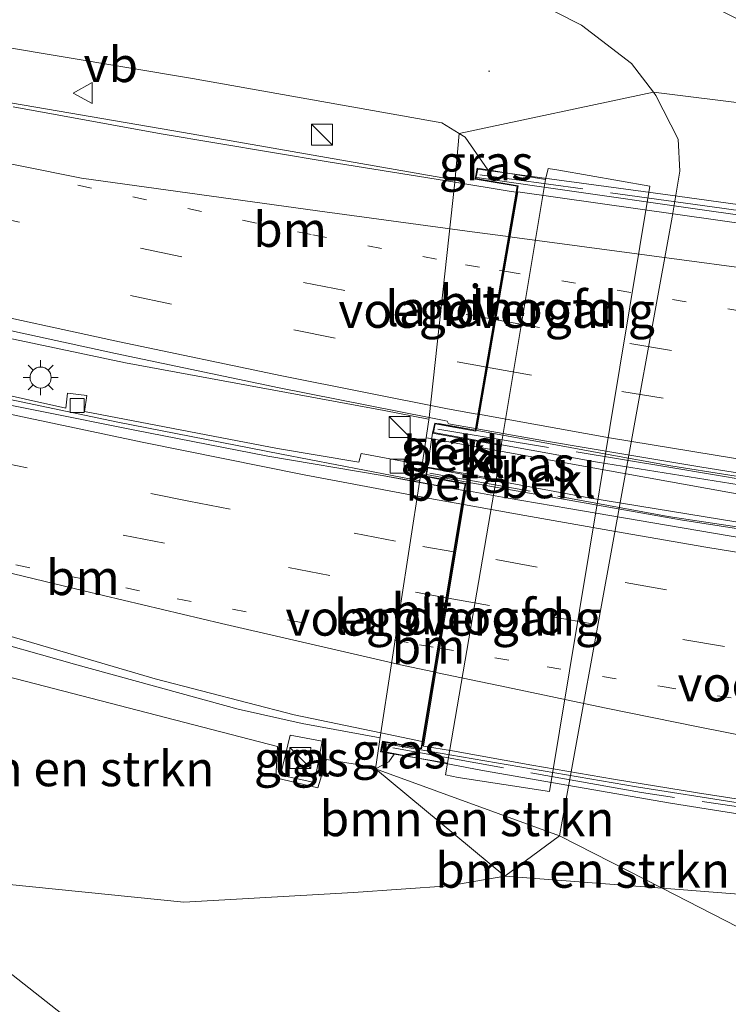
# Model space of a CAD drawing. Units: metres. Extents: x 129992 to 140000, y 475885 to 481253.
# Drawn here: x 137683 to 137733, y 479757 to 479828 of the extents above; entities that cross this region are included whole.
import ezdxf
from ezdxf.enums import TextEntityAlignment as Align

# ---------------------------------------------------------------- set-up
doc = ezdxf.new("R2010")
doc.units = ezdxf.units.M
for name, pattern in [('IE-TERREINAFSCHEIDING', [10, 8, -2]), ('VW-1-3_STREEP', [4, 1, -3]), ('VW-3-9_STREEP', [12, 3, -9])]:
    doc.linetypes.add(name, pattern=pattern)
doc.layers.get('0').update_dxf_attribs({"lineweight": 25})
for name, color, linetype, lineweight in [('B-ME-BV-GELEIDECONSTRUCTIE-GELEIDERAIL-L-B1', 213, 'BV-GELEIDERAIL', 18), ('B-ME-BV-GELEIDECONSTRUCTIE-GELEIDERAIL-L-B2', 213, 'BV-GELEIDERAIL', 18), ('B-ME-GR-BOMENSTRUIKEN-GV-B6', 93, 'Continuous', 18), ('B-ME-GW-KRUINLIJN-L-B1', 93, 'Continuous', 18), ('B-ME-GW-TEENLIJN-L-B1', 93, 'Continuous', 18), ('B-ME-IE-GRASLAND-GV-B6', 93, 'Continuous', 18), ('B-ME-IE-HULPGEOMETRIE-L-B1', 53, 'Continuous', 18), ('B-ME-IE-INRICHTINGSELEMENT-S-B1', 253, 'Continuous', 18), ('B-ME-IE-MEUBILAIR_WEGMEUBILAIR-LICHTMAST-S-B1', 8, 'Continuous', 18), ('B-ME-IE-MEUBILAIR_WEGMEUBILAIR-LIJNVERLICHT-L-B2', 8, 'VW-LIJNV', 18), ('B-ME-IE-TERREINAFSCHEIDING-RASTERHEKWERK-L-B2', 8, 'IE-TERREINAFSCHEIDING', 18), ('B-ME-KW-DUIKER-L-B1', 10, 'Continuous', 25), ('B-ME-KW-LANDHOOFD-GV-B6', 173, 'Continuous', 18), ('B-ME-KW-VIADUCT-GV-B7', 173, 'Continuous', 18), ('B-ME-KW-VOEGOVERGANG-L-B2', 8, 'Continuous', 18), ('B-ME-OB-BEKLEDING-GV-B6', 253, 'Continuous', 18), ('B-ME-VH-VERH_SOORT-BETON-OVERIG-GV-B6', 8, 'IE-TERREINAFSCHEIDING-NATUURLIJK-HOUTWAL', 18), ('B-ME-VH-VERH_SOORT-BITUMEN-GV-B6', 8, 'IE-TERREINAFSCHEIDING-NATUURLIJK-HOUTWAL', 18), ('B-ME-VH-VERH_SOORT-BITUMEN-GV-B7', 8, 'IE-TERREINAFSCHEIDING-NATUURLIJK-HOUTWAL', 18), ('B-ME-VH-VERH_SOORT-KLINKERS-GV-B6', 8, 'IE-TERREINAFSCHEIDING-NATUURLIJK-HOUTWAL', 18), ('B-ME-VH-VERH_SOORT-TEGELS-GV-B6', 8, 'Continuous', 18), ('B-ME-VV-KOLK-S-B1', 8, 'Continuous', 18), ('B-ME-VW-MARKERING-13STREEP-045-L-B1', 255, 'VW-1-3_STREEP', 18), ('B-ME-VW-MARKERING-13STREEP-045-L-B2', 255, 'VW-1-3_STREEP', 18), ('B-ME-VW-MARKERING-39STREEP-015-L-B1', 255, 'VW-3-9_STREEP', 18), ('B-ME-VW-MARKERING-39STREEP-015-L-B2', 255, 'VW-3-9_STREEP', 18), ('B-ME-VW-MARKERING-STREEP-015-L-B1', 7, 'Continuous', 18), ('B-ME-VW-MARKERING-STREEP-015-L-B2', 7, 'Continuous', 18), ('B-ME-VW-MEUBILAIR_WEGMEUBILAIR-VERKEERSBORD-S-B1', 8, 'Continuous', 18)]:
    doc.layers.add(name, color=color, linetype=linetype, lineweight=lineweight)
doc.styles.add('NLCS-ISO', font='NLCS-ISO.TTF')
doc.linetypes.add('BV-GELEIDERAIL', pattern='A,10,-3,[108,NLCS.SHX,S=1,R=0,X=0,Y=0],-3', length=16)
doc.linetypes.add('IE-TERREINAFSCHEIDING-NATUURLIJK-HOUTWAL', pattern='A,7,-1.5,[67,NLCS.SHX,S=0.75,R=45,X=0,Y=0],-1.5,7,-1.5,[70,NLCS.SHX,S=0.75,R=0,X=0,Y=0],-1.5', length=20)
doc.linetypes.add('VW-LIJNV', pattern='A,0,-5,[102,NLCS.SHX,S=1,R=0,X=-0.625,Y=0],2.5,-0.5,[69,NLCS.SHX,S=0.5,R=0,X=0,Y=0],-0.5,2.5,[102,NLCS.SHX,S=1,R=180,X=0.625,Y=0],-5', length=16)

# ---------------------------------------------------------------- blocks, each defined once
blk = doc.blocks.new('kast')
blk.add_line((-0.75, -0.75), (0.75, 0.75))
blk.add_lwpolyline([(-0.75, 0.75), (0.75, 0.75), (0.75, -0.75), (-0.75, -0.75)], close=True)
blk = doc.blocks.new('verkeersbord')
for p, q in [((0, 0.75), (-0.75, -0.625)), ((0.75, -0.625), (0, 0.75)), ((-0.75, -0.625), (0.75, -0.625))]:
    blk.add_line(p, q)
blk = doc.blocks.new('kolk')
blk.add_lwpolyline([(-0.5, -0.5), (0.5, -0.5), (0.5, 0.5), (-0.5, 0.5)], close=True)
blk = doc.blocks.new('lantaarnpaal')
for p, q in [((-0.884, 0.884), (-0.53, 0.53)), ((0, 0.75), (0, 1.25)), ((0.53, 0.53), (0.884, 0.884)), ((-0.75, 0), (-1.25, 0)), ((0.75, 0), (1.25, 0)), ((-0.53, -0.53), (-0.884, -0.884)), ((0.53, -0.53), (0.884, -0.884)), ((0, -0.75), (0, -1.25))]:
    blk.add_line(p, q)
blk.add_circle((0, 0), 0.75)

msp = doc.modelspace()

# ---------------------------------------------------------------- linework, layer by layer
at = {"layer": 'B-ME-BV-GELEIDECONSTRUCTIE-GELEIDERAIL-L-B1'}
for points in [[(137713.692, 479816.17, 7.423), (137694.247, 479819.56, 6.925), (137679.536, 479822.069, 6.778), (137664.83, 479824.854, 6.646), (137654.944, 479827.065, 6.247), (137639.478, 479831.094, 5.872), (137622.861, 479835.753, 5.464), (137606.097, 479840.657, 5.101), (137593.511, 479844.548, 4.795), (137583.201, 479847.95, 4.684), (137569.457, 479852.501, 4.273), (137554.437, 479858.083, 3.946), (137537.053, 479864.697, 3.631), (137518.668, 479872.356, 3.277), (137503.868, 479878.51, 3.172), (137492.907, 479883.414, 3.022), (137479.586, 479889.498, 2.743), (137462.862, 479897.441, 2.554), (137454.326, 479901.554, 2.452), (137448.424, 479905.022, 2.192)], [(137448.309, 479886.801, 2.927), (137461.487, 479880.51, 3.31), (137472.776, 479875.113, 3.427), (137481.328, 479871.188, 3.526), (137494.661, 479865.08, 3.931), (137513.077, 479857.17, 4.129), (137527.922, 479851.355, 4.165), (137543.135, 479845.536, 4.438), (137561.632, 479838.751, 4.858), (137585.637, 479830.622, 5.299), (137604.759, 479824.622, 5.893), (137622.655, 479819.296, 6.229), (137642.011, 479814.22, 6.487), (137666.593, 479808.113, 6.955), (137690.121, 479803.129, 7.363), (137708.558, 479799.747, 7.573), (137711.722, 479799.13, 7.699)], [(137711.086, 479794.737, 7.342), (137701.241, 479796.625, 7.258), (137689.454, 479798.932, 7.03), (137675.11, 479801.962, 6.817), (137659.586, 479805.62, 6.448), (137649.25, 479808.247, 6.343), (137636.235, 479811.612, 6.07), (137620.771, 479815.667, 5.851), (137605.463, 479820.132, 5.578), (137592.646, 479824.038, 5.215), (137578.716, 479828.566, 5.071), (137563.615, 479833.831, 4.654), (137551.094, 479838.41, 4.399), (137532.341, 479845.282, 4.062), (137514.793, 479852.127, 3.565), (137498.892, 479858.828, 3.229), (137484.242, 479865.192, 3.136), (137470.93, 479871.304, 2.926), (137456.475, 479878.212, 2.803), (137448.292, 479882.653, 2.643)], [(137448.178, 479864.629, 3.195), (137462.518, 479858.569, 3.418), (137478.267, 479851.266, 3.868), (137494.212, 479844.422, 3.994), (137511.486, 479837.301, 4.384), (137528.805, 479830.456, 4.768), (137546.236, 479823.893, 4.882), (137565.089, 479817.242, 5.233), (137586.568, 479810.209, 5.725), (137603.202, 479805.149, 6.088), (137617.241, 479800.953, 6.385), (137635.255, 479795.969, 6.7), (137651.897, 479791.354, 7.18), (137671.195, 479785.975, 7.363), (137686.651, 479781.621, 7.657), (137698.152, 479778.442, 7.99), (137702.712, 479777.434, 8.061), (137708.276, 479776.397, 8.119)]]:
    msp.add_polyline3d(points, dxfattribs=at)
at = {"layer": 'B-ME-BV-GELEIDECONSTRUCTIE-GELEIDERAIL-L-B2'}
for p, q in [((137720.109, 479815.639, 6.935), (137715.157, 479816.346, 6.872)), ((137717.017, 479797.972, 7.649), (137712.433, 479798.806, 7.587))]:
    msp.add_line(p, q, dxfattribs=at)
for points in [[(138043.352, 479805.252, 8.04), (138014.578, 479804.333, 8.235), (137981.72, 479803.206, 8.359), (137964.349, 479802.659, 8.385), (137948.616, 479802.204, 8.396), (137933.369, 479801.877, 8.391), (137916.241, 479801.612, 8.386), (137899.372, 479801.417, 8.372), (137883.821, 479801.478, 8.325), (137865.341, 479801.869, 8.254), (137851.999, 479802.291, 8.185), (137834.653, 479803.201, 8.075), (137820.578, 479804.223, 7.997), (137798.799, 479805.989, 7.78), (137779.423, 479807.956, 7.638), (137763.701, 479809.721, 7.46), (137747.901, 479811.727, 7.294), (137732.048, 479813.935, 7.088), (137720.109, 479815.639, 6.935)], [(138043.49, 479786.074, 8.453), (138013.896, 479785.028, 8.61), (137982.288, 479783.955, 8.8), (137949.175, 479782.961, 8.981), (137916.524, 479782.239, 9.064), (137899.728, 479782.122, 9.056), (137883.718, 479782.216, 9.051), (137866.389, 479782.518, 8.979), (137851.919, 479783.099, 8.932), (137835.026, 479783.951, 8.843), (137819.075, 479784.993, 8.741), (137795.971, 479786.903, 8.508), (137777.356, 479788.921, 8.387), (137762.806, 479790.804, 8.228), (137745.798, 479793.124, 8.027), (137728.993, 479795.793, 7.81), (137724.267, 479796.653, 7.747), (137720.276, 479797.379, 7.693), (137717.017, 479797.972, 7.649)], [(137711.581, 479795.186, 7.266), (137714.477, 479794.639, 7.319), (137716.357, 479794.307, 7.344)], [(137716.357, 479794.307, 7.344), (137720.131, 479793.641, 7.394), (137729.685, 479791.954, 7.522), (137744.081, 479789.708, 7.712), (137760.972, 479787.304, 7.913), (137776.854, 479785.29, 8.082), (137794.086, 479783.429, 8.231), (137800.738, 479782.781, 8.279), (137818.982, 479781.273, 8.424), (137836.251, 479780.18, 8.547), (137850.751, 479779.436, 8.599), (137867.655, 479778.864, 8.688), (137883.648, 479778.549, 8.729), (137899.637, 479778.431, 8.752), (137915.363, 479778.565, 8.788), (137933.606, 479778.901, 8.79), (137949.306, 479779.258, 8.808), (137967.81, 479779.792, 8.764), (137982.485, 479780.281, 8.729), (137998.091, 479780.802, 8.681), (138015.407, 479781.353, 8.584), (138031.42, 479781.885, 8.494), (138043.558, 479782.314, 8.439)], [(137708.472, 479776.017, 8.027), (137708.693, 479775.969, 8.032), (137713.243, 479775.187, 8.096)], [(137713.243, 479775.187, 8.096), (137726.546, 479772.902, 8.284), (137741.033, 479770.638, 8.44), (137758.116, 479768.147, 8.625), (137773.846, 479766.248, 8.791), (137786.601, 479764.726, 8.868), (137797.281, 479763.738, 8.97), (137816.986, 479762.004, 9.155), (137835.165, 479760.835, 9.275), (137849.79, 479760.128, 9.336), (137866.912, 479759.49, 9.419), (137882.745, 479759.199, 9.488), (137915.66, 479759.294, 9.419), (137933.973, 479759.552, 9.312), (137948.544, 479759.891, 9.208), (137965.854, 479760.428, 9.006), (137981.861, 479760.921, 8.797), (137999.984, 479761.472, 8.53), (138014.616, 479762.035, 8.347), (138034.578, 479762.668, 8.136), (138044.24, 479763.014, 8.056)]]:
    msp.add_polyline3d(points, dxfattribs=at)
at = {"layer": 'B-ME-GR-BOMENSTRUIKEN-GV-B6'}
for points in [[(137707.935, 479774.193, 6.744), (137717.161, 479766.535, 0.26), (137713.154, 479765.844, 0.321), (137706.377, 479765.384, 0.305), (137694.287, 479764.684, 0.446), (137672.684, 479766.883, 0.543), (137656.283, 479787.929, 6.003), (137675.698, 479782.311, 6.308), (137700.954, 479775.798, 6.979), (137700.835, 479773.544, 6.979), (137703.83, 479772.847, 6.979), (137704.455, 479774.869, 6.991), (137706.627, 479774.493, 6.99), (137707.935, 479774.193, 6.744)], [(137707.935, 479774.193, 6.744), (137721.06, 479769.428, -0.243), (137717.161, 479766.535, 0.26), (137707.935, 479774.193, 6.744)], [(137728.38, 479765.676, -0.236), (137717.161, 479766.535, 0.26), (137721.06, 479769.428, -0.243), (137728.38, 479765.676, -0.236)], [(137717.161, 479766.535, 0.26), (137728.38, 479765.676, -0.236), (137744.535, 479757.396, -0.22), (137738.356, 479743.551, -0.22), (137740.246, 479737.033, -0.298), (137742.235, 479734.389, -0.298), (137738.781, 479721.881, 1.046), (137716.992, 479735.39, 1.062), (137697.353, 479747.469, 1.031), (137672.684, 479766.883, 0.543), (137694.287, 479764.684, 0.446), (137706.377, 479765.384, 0.305), (137713.154, 479765.844, 0.321), (137717.161, 479766.535, 0.26)]]:
    msp.add_polyline3d(points, dxfattribs=at)
at = {"layer": 'B-ME-GW-KRUINLIJN-L-B1'}
for points in [[(137542.426, 479864.521, 2.688), (137559.032, 479858.111, 2.837), (137575.548, 479853.097, 3.102), (137599.268, 479845.567, 3.702), (137623.487, 479838.438, 4.213), (137651.665, 479830.856, 4.759), (137669.542, 479826.95, 5.048), (137676.292, 479826.53, 5.157), (137694.903, 479823.4, 5.508), (137712.676, 479820.243, 5.68), (137713.901, 479819.482, 5.68)], [(137713.901, 479819.482, 5.68), (137714.325, 479819.218, 5.68), (137715.943, 479816.897, 5.828)], [(137716.893, 479797.241, 4.752), (137716.753, 479796.036, 4.752), (137716.528, 479794.834, 4.581)], [(137709.267, 479775.239, 6.912), (137708.899, 479774.694, 6.913), (137707.935, 479774.193, 6.744)]]:
    msp.add_polyline3d(points, dxfattribs=at)
at = {"layer": 'B-ME-GW-TEENLIJN-L-B1'}
msp.add_line((137715.015, 479797.584, 4.788), (137714.609, 479795.193, 4.787), dxfattribs=at)
for points in [[(137541.059, 479873.645, 0.013), (137571.351, 479865.45, 0.013), (137591.126, 479859.446, 0.036), (137609.425, 479854.687, 0.036), (137633.854, 479848.175, 0.036), (137655.901, 479842.907, 0.013), (137675.369, 479839.695, -0.154), (137690.939, 479837.025, -0.329), (137698.219, 479835.502, -0.372), (137704.627, 479833.992, -0.38), (137711.333, 479832.129, -0.38), (137717.096, 479830.036, -0.337), (137722.624, 479827.217, -0.302), (137726.18, 479824.487, -0.232), (137727.755, 479822.429, -0.232)], [(137717.161, 479766.535, 0.26), (137713.154, 479765.844, 0.321), (137706.377, 479765.384, 0.305), (137694.287, 479764.684, 0.446), (137672.684, 479766.883, 0.543), (137669.965, 479767.218, 0.543), (137667.162, 479768.124, 0.543), (137643.586, 479776.544, 0.614), (137616.611, 479785.965, 0.606), (137588.615, 479796.124, 0.676), (137564.362, 479805.698, 0.668), (137543.521, 479814.525, 0.602), (137520.054, 479824.329, 0.415)], [(137727.755, 479822.429, -0.232), (137727.923, 479822.21, -0.232), (137729.515, 479819.076, -0.243), (137729.626, 479816.806, -0.243), (137729.093, 479813.524, -0.243), (137721.06, 479769.428, -0.243), (137717.161, 479766.535, 0.26)]]:
    msp.add_polyline3d(points, dxfattribs=at)
at = {"layer": 'B-ME-IE-GRASLAND-GV-B6'}
for points in [[(137678.908, 479852.506, 0.109), (137688.732, 479848.412, 0.073), (137694.895, 479845.88, 0.07), (137707.643, 479840.415, 0.031), (137719.746, 479834.673, 0.049), (137729.226, 479829.957, 0.001), (137740.083, 479824.449, -0.098), (137749.297, 479819.751, -0.152), (137727.755, 479822.429, -0.232), (137726.18, 479824.487, -0.232), (137722.624, 479827.217, -0.302), (137717.096, 479830.036, -0.337), (137711.333, 479832.129, -0.38), (137704.627, 479833.992, -0.38), (137698.219, 479835.502, -0.372), (137690.939, 479837.025, -0.329), (137675.369, 479839.695, -0.154)], [(137675.369, 479839.695, -0.154), (137690.939, 479837.025, -0.329), (137698.219, 479835.502, -0.372), (137704.627, 479833.992, -0.38), (137711.333, 479832.129, -0.38), (137717.096, 479830.036, -0.337), (137722.624, 479827.217, -0.302), (137726.18, 479824.487, -0.232), (137727.755, 479822.429, -0.232)], [(137676.292, 479826.53, 5.157), (137694.903, 479823.4, 5.508), (137712.676, 479820.243, 5.68), (137713.901, 479819.482, 5.68), (137713.601, 479816.0135, 6.1854), (137704.5589, 479817.477, 6.072), (137692.6546, 479819.4676, 5.899), (137682.112, 479821.394, 5.746)], [(137727.755, 479822.429, -0.232), (137713.901, 479819.482, 5.68), (137712.676, 479820.243, 5.68), (137694.903, 479823.4, 5.508), (137676.292, 479826.53, 5.157)], [(137709.267, 479775.239, 6.912), (137713.065, 479774.606, 4.581), (137712.929, 479773.766, 4.641), (137713.824, 479773.584, 4.391), (137720.33, 479772.568, 0.131), (137727.479, 479815.725, 0.261), (137721.008, 479816.878, 4.441), (137720.237, 479817.006, 4.481), (137720.046, 479816.213, 4.751), (137715.943, 479816.897, 5.828), (137714.325, 479819.218, 5.68), (137713.901, 479819.482, 5.68), (137727.755, 479822.429, -0.232), (137727.923, 479822.21, -0.232), (137729.515, 479819.076, -0.243), (137729.626, 479816.806, -0.243), (137729.093, 479813.524, -0.243), (137721.06, 479769.428, -0.243), (137707.935, 479774.193, 6.744), (137708.899, 479774.694, 6.913), (137709.267, 479775.239, 6.912)], [(137814.556, 479757.292, -0.354), (137814.436, 479758.948, -0.236), (137728.38, 479765.676, -0.236), (137721.06, 479769.428, -0.243), (137729.093, 479813.524, -0.243), (137729.626, 479816.806, -0.243), (137729.515, 479819.076, -0.243), (137727.923, 479822.21, -0.232), (137727.755, 479822.429, -0.232), (137749.297, 479819.751, -0.152), (137753.421, 479817.372, -0.086), (137758.099, 479814.761, -0.152), (137762.117, 479812.385, -0.101), (137766.057, 479809.975, -0.083), (137769.975, 479807.695, -0.086)], [(137713.901, 479819.482, 5.68), (137714.325, 479819.218, 5.68), (137715.943, 479816.897, 5.828), (137715.18, 479817.009, 6.249), (137715.036, 479816.246, 6.249), (137718.044, 479815.724, 6.273), (137717.9743, 479815.3175, 6.2135), (137717.4722, 479815.3869, 6.234), (137713.601, 479816.0135, 6.1854), (137713.901, 479819.482, 5.68)], [(137677.714, 479806.352, 6.371), (137689.398, 479803.815, 6.565), (137701.0722, 479801.3616, 6.745), (137711.772, 479799.2347, 6.8788), (137711.136, 479795.083, 6.658), (137710.103, 479795.307, 6.838), (137710.234, 479796.069, 6.838), (137706.906, 479796.683, 7.09), (137706.739, 479796.062, 7.09), (137700.945, 479797.041, 7.135), (137687.201, 479799.677, 6.454), (137687.356, 479800.817, 6.454), (137685.974, 479800.974, 6.481), (137685.875, 479799.899, 6.481), (137677.425, 479801.793, 6.355)], [(137712.011, 479798.124, 6.822), (137711.638, 479795.706, 6.67), (137711.5, 479795.025, 6.635), (137711.136, 479795.083, 6.658), (137711.772, 479799.235, 6.879), (137712.831, 479799.024, 6.892), (137713.047, 479798.985, 6.888), (137713.133, 479798.791, 6.892), (137715.065, 479798.45, 6.913), (137715.045, 479798.335, 6.822), (137712.159, 479798.842, 6.822), (137712.011, 479798.124, 6.822)], [(137679.183, 479784.44, 6.699), (137692.23, 479780.616, 6.958), (137702.129, 479778.038, 7.143), (137708.328, 479776.757, 7.191), (137707.935, 479774.193, 6.744), (137706.627, 479774.493, 6.99), (137704.455, 479774.869, 6.991), (137703.83, 479772.847, 6.979), (137700.835, 479773.544, 6.979), (137700.954, 479775.798, 6.979), (137675.698, 479782.311, 6.308)], [(137711.266, 479776.15, 7.205), (137711.186, 479775.668, 7.221), (137708.446, 479776.168, 7.22), (137708.298, 479775.409, 7.205), (137709.267, 479775.239, 6.912), (137708.899, 479774.694, 6.913), (137707.935, 479774.193, 6.744), (137708.328, 479776.757, 7.191), (137711.266, 479776.15, 7.205)], [(137704.125, 479776.179, 7.291), (137701.857, 479776.592, 7.291), (137701.177, 479773.754, 7.291), (137703.587, 479773.231, 7.291), (137704.125, 479776.179, 7.291)], [(137672.684, 479766.883, 0.543), (137697.353, 479747.469, 1.031)], [(137744.535, 479757.396, -0.22), (137728.38, 479765.676, -0.236), (137814.436, 479758.948, -0.236), (137814.556, 479757.292, -0.354), (137783.284, 479759.303, -0.321), (137764.53, 479760.367, -0.279), (137756.218, 479760.557, -0.282), (137752.696, 479760.027, -0.286), (137750.54, 479759.081, -0.286), (137747.983, 479756.966, -0.298)]]:
    msp.add_polyline3d(points, dxfattribs=at)
at = {"layer": 'B-ME-IE-HULPGEOMETRIE-L-B1'}
msp.add_polyline3d([(137809.146, 479812.303, 0.284), (137794.504, 479814.124, 0.114), (137777.5991, 479816.2328, 0.257), (137749.297, 479819.751, -0.152), (137727.755, 479822.429, -0.232), (137713.901, 479819.482, 5.68), (137713.601, 479816.0135, 6.1854), (137711.772, 479799.235, 6.879), (137711.136, 479795.083, 6.658), (137711.065, 479794.621, 6.532), (137708.328, 479776.757, 7.191), (137707.935, 479774.193, 6.744), (137717.161, 479766.535, 0.26), (137728.38, 479765.676, -0.236), (137814.436, 479758.948, -0.236), (137814.556, 479757.292, -0.354), (137814.54, 479755.754, -1.187), (137814.504, 479752.306, -1.187), (137814.493, 479751.241, -0.444), (137814.437, 479745.776, -0.118), (137813.657, 479670.239, 1.169), (137813.61, 479665.714, 1.129)], dxfattribs=at)
at = {"layer": 'B-ME-IE-MEUBILAIR_WEGMEUBILAIR-LIJNVERLICHT-L-B2'}
msp.add_polyline3d([(138045.348, 479784.145, 6.609), (137969.912, 479781.499, 5.526), (137894.421, 479780.171, 5.31), (137834.422, 479781.906, 5.244), (137760.072, 479789.058, 3.999), (137711.568, 479797.796, 3.999)], dxfattribs=at)
at = {"layer": 'B-ME-IE-TERREINAFSCHEIDING-RASTERHEKWERK-L-B2'}
for points in [[(138047.404, 479805.572, 8.043), (138031.942, 479805.08, 8.043), (138013.923, 479804.646, 8.109), (137981.026, 479803.593, 7.767), (137948.099, 479802.526, 7.791), (137931.125, 479802.028, 7.791), (137915.702, 479801.786, 7.809), (137899.039, 479801.698, 7.806), (137883.926, 479801.78, 7.857), (137868.728, 479802.001, 7.857), (137852.044, 479802.587, 7.905), (137836.21, 479803.415, 7.947), (137820.741, 479804.473, 7.992), (137801.306, 479806.088, 7.923), (137779.66, 479808.266, 6.882), (137763.975, 479809.906, 6.807), (137748.375, 479812.003, 6.759), (137732.619, 479814.168, 6.759), (137715.366, 479816.548, 6.717)], [(137712.372, 479798.412, 7.014), (137728.988, 479795.677, 7.014), (137742.803, 479793.326, 6.93), (137760.046, 479790.823, 7.419), (137777.402, 479788.647, 7.506), (137798.89, 479786.504, 7.695), (137818.654, 479784.763, 7.752), (137834.937, 479783.62, 8.076), (137851.017, 479782.901, 8.151), (137868.089, 479782.355, 8.247), (137883.682, 479782.092, 8.286), (137901.759, 479781.841, 8.631), (137916.029, 479781.997, 8.73), (137933.555, 479782.307, 8.733), (137949.068, 479782.738, 8.754), (137981.554, 479783.778, 8.01), (138014.719, 479784.878, 8.01), (138048.106, 479785.972, 8.01)], [(138048.148, 479782.576, 7.707), (138017.612, 479781.658, 8.082), (137993.309, 479780.643, 8.112), (137979.415, 479780.337, 8.157), (137951.231, 479779.492, 8.226), (137918.335, 479778.73, 8.286), (137898.997, 479778.645, 7.707), (137881.702, 479778.691, 8.166), (137863.791, 479779.075, 8.22), (137848.908, 479779.605, 8.256), (137833.714, 479780.37, 8.325), (137819.03, 479781.424, 8.091), (137797.382, 479783.222, 7.881), (137776.879, 479785.421, 7.566), (137762.007, 479787.223, 7.521), (137745.043, 479789.752, 7.014), (137728.8, 479792.189, 7.014), (137711.82, 479795.283, 7.014)], [(138048.844, 479762.975, 7.347), (138027.809, 479762.286, 7.347), (138001.667, 479761.476, 7.398), (137982.313, 479760.782, 8.049), (137949.153, 479759.837, 8.475), (137934.663, 479759.474, 8.874), (137916.276, 479759.105, 8.919), (137897.934, 479758.978, 8.919), (137883.232, 479759.075, 8.979), (137867.495, 479759.321, 9.024), (137850.384, 479759.927, 9.096), (137833.041, 479760.784, 8.592), (137817.472, 479761.808, 8.667), (137795.696, 479763.633, 8.619), (137773.818, 479765.947, 8.199), (137758.924, 479767.827, 8.118), (137726.891, 479772.5, 8.118), (137708.607, 479775.786, 8.118)]]:
    msp.add_polyline3d(points, dxfattribs=at)
at = {"layer": 'B-ME-KW-DUIKER-L-B1'}
msp.add_line((137716.031, 479823.966, 5.022), (137716.019, 479823.89, 5.022), dxfattribs=at)
at = {"layer": 'B-ME-KW-LANDHOOFD-GV-B6'}
for points in [[(137720.046, 479816.213, 4.751), (137716.893, 479797.241, 4.752), (137715.015, 479797.584, 4.788), (137712.011, 479798.124, 6.822), (137712.159, 479798.842, 6.822), (137715.045, 479798.335, 6.822), (137715.065, 479798.45, 6.913), (137717.9743, 479815.3175, 6.2135), (137718.044, 479815.724, 6.273), (137715.036, 479816.246, 6.249), (137715.18, 479817.009, 6.249), (137715.943, 479816.897, 5.828), (137720.046, 479816.213, 4.751)], [(137716.528, 479794.834, 4.581), (137713.065, 479774.606, 4.581), (137709.267, 479775.239, 6.912), (137708.298, 479775.409, 7.205), (137708.446, 479776.168, 7.22), (137711.186, 479775.668, 7.221), (137711.266, 479776.15, 7.205), (137714.245, 479794.039, 6.599), (137714.32, 479794.49, 6.666), (137711.5, 479795.025, 6.635), (137711.638, 479795.706, 6.67), (137714.609, 479795.193, 4.787), (137716.528, 479794.834, 4.581)]]:
    msp.add_polyline3d(points, dxfattribs=at)
at = {"layer": 'B-ME-KW-VIADUCT-GV-B7'}
for points in [[(137771.8, 479788.983, 7.659), (137760.355, 479790.457, 7.704), (137747.7, 479792.268, 7.704), (137733.858, 479794.452, 7.704), (137723.763, 479796.067, 7.704), (137712.07, 479798.164, 6.822), (137712.198, 479798.784, 6.822), (137715.086, 479798.277, 6.822), (137718.108, 479815.77, 6.273), (137715.095, 479816.287, 6.249), (137715.22, 479816.953, 6.249), (137728.766, 479815.12, 6.249), (137745.607, 479812.786, 6.75), (137759.539, 479811.041, 6.75), (137777.368, 479808.964, 6.987)], [(137772.577, 479765.607, 8.697), (137760.788, 479767.115, 8.697), (137747.488, 479768.967, 8.697), (137738.535, 479770.238, 8.697), (137728.967, 479771.737, 8.697), (137715.573, 479774.085, 8.697), (137708.357, 479775.449, 7.205), (137708.486, 479776.11, 7.22), (137711.227, 479775.61, 7.221), (137714.377, 479794.53, 6.666), (137711.559, 479795.065, 6.635), (137711.677, 479795.648, 6.67), (137723.133, 479793.513, 6.669), (137741.918, 479790.447, 6.801), (137750.659, 479789.171, 6.867), (137763.554, 479787.359, 7.212)]]:
    msp.add_polyline3d(points, dxfattribs=at)
at = {"layer": 'B-ME-KW-VOEGOVERGANG-L-B2'}
for p, q in [((137715.114, 479798.441, 6.914), (137718.025, 479815.329, 6.213)), ((137714.306, 479794.043, 6.609), (137711.287, 479775.835, 7.358))]:
    msp.add_line(p, q, dxfattribs=at)
at = {"layer": 'B-ME-OB-BEKLEDING-GV-B6'}
for points in [[(137713.065, 479774.606, 4.581), (137716.528, 479794.834, 4.581), (137716.753, 479796.036, 4.752), (137716.893, 479797.241, 4.752), (137720.046, 479816.213, 4.751), (137720.237, 479817.006, 4.481), (137721.008, 479816.878, 4.441), (137727.479, 479815.725, 0.261), (137720.33, 479772.568, 0.131), (137713.824, 479773.584, 4.391), (137712.929, 479773.766, 4.641), (137713.065, 479774.606, 4.581)], [(137714.609, 479795.193, 4.787), (137711.638, 479795.706, 6.67), (137712.011, 479798.124, 6.822), (137715.015, 479797.584, 4.788), (137714.609, 479795.193, 4.787)]]:
    msp.add_polyline3d(points, dxfattribs=at)
at = {"layer": 'B-ME-VH-VERH_SOORT-BETON-OVERIG-GV-B6'}
for points in [[(137677.425, 479801.793, 6.355), (137685.875, 479799.899, 6.481), (137685.974, 479800.974, 6.481), (137687.356, 479800.817, 6.454), (137687.201, 479799.677, 6.454), (137700.945, 479797.041, 7.135), (137706.739, 479796.062, 7.09), (137706.906, 479796.683, 7.09), (137710.234, 479796.069, 6.838), (137710.103, 479795.307, 6.838), (137711.136, 479795.083, 6.658), (137711.065, 479794.6206, 6.5316), (137708.422, 479795.104, 6.476), (137700.269, 479796.493, 6.38), (137690.663, 479798.356, 6.239), (137677.857, 479800.929, 6.037)], [(137711.5, 479795.025, 6.635), (137714.32, 479794.49, 6.666), (137714.245, 479794.0391, 6.5985), (137711.065, 479794.6206, 6.5316), (137711.136, 479795.083, 6.658), (137711.5, 479795.025, 6.635)]]:
    msp.add_polyline3d(points, dxfattribs=at)
at = {"layer": 'B-ME-VH-VERH_SOORT-BITUMEN-GV-B6'}
for points in [[(137682.112, 479821.394, 5.746), (137692.655, 479819.468, 5.899), (137704.559, 479817.477, 6.072), (137713.601, 479816.0135, 6.1854)], [(137713.601, 479816.0135, 6.1854), (137711.772, 479799.235, 6.879), (137701.072, 479801.362, 6.745), (137689.398, 479803.815, 6.565), (137677.714, 479806.352, 6.371)], [(137717.9743, 479815.3175, 6.2135), (137715.065, 479798.45, 6.913), (137713.133, 479798.791, 6.892), (137713.047, 479798.985, 6.888), (137712.831, 479799.024, 6.892), (137711.772, 479799.235, 6.879), (137713.601, 479816.0135, 6.1854), (137717.4722, 479815.3869, 6.234), (137717.9743, 479815.3175, 6.2135)], [(137677.857, 479800.929, 6.037), (137690.663, 479798.356, 6.239), (137700.269, 479796.493, 6.38), (137708.422, 479795.104, 6.476), (137711.065, 479794.621, 6.532), (137708.328, 479776.757, 7.191), (137702.129, 479778.038, 7.143), (137692.23, 479780.616, 6.958), (137679.183, 479784.44, 6.699)], [(137714.245, 479794.039, 6.599), (137711.266, 479776.15, 7.205), (137708.328, 479776.757, 7.191), (137711.065, 479794.621, 6.532), (137714.245, 479794.039, 6.599)]]:
    msp.add_polyline3d(points, dxfattribs=at)
at = {"layer": 'B-ME-VH-VERH_SOORT-BITUMEN-GV-B7'}
for points in [[(137763.669, 479790.862, 7.472), (137756.394, 479791.855, 7.397), (137749.959, 479792.778, 7.305), (137743.417, 479793.746, 7.244), (137736.993, 479794.767, 7.165), (137731.196, 479795.691, 7.077), (137725.929, 479796.574, 7.02), (137719.989, 479797.579, 6.967), (137715.164, 479798.432, 6.914), (137718.08, 479815.341, 6.213)], [(137718.08, 479815.341, 6.213), (137746.593, 479811.282, 6.571), (137774.088, 479807.905, 6.869), (137802.578, 479805.1, 7.111), (137831.134, 479802.859, 7.348), (137859.443, 479801.469, 7.491), (137887.32, 479800.867, 7.602), (137916.244, 479800.924, 7.667)], [(137765.411, 479767.497, 8.028), (137759.794, 479768.204, 7.96), (137754.516, 479768.899, 7.849), (137748.722, 479769.744, 7.864), (137742.997, 479770.559, 7.796), (137736.881, 479771.557, 7.713), (137730.881, 479772.48, 7.656), (137724.892, 479773.463, 7.597), (137719.074, 479774.451, 7.494), (137713.421, 479775.468, 7.411), (137711.353, 479775.823, 7.359), (137714.379, 479794.029, 6.61)], [(137714.379, 479794.029, 6.61), (137717.246, 479793.505, 6.66), (137721.714, 479792.754, 6.731), (137728.674, 479791.567, 6.827), (137735.524, 479790.405, 6.91), (137748.751, 479788.309, 7.032), (137755.679, 479787.365, 7.134), (137762.771, 479786.425, 7.218)]]:
    msp.add_polyline3d(points, dxfattribs=at)
at = {"layer": 'B-ME-VH-VERH_SOORT-KLINKERS-GV-B6'}
msp.add_polyline3d([(137716.528, 479794.834, 4.581), (137714.609, 479795.193, 4.787), (137715.015, 479797.584, 4.788), (137716.893, 479797.241, 4.752), (137716.753, 479796.036, 4.752), (137716.528, 479794.834, 4.581)], dxfattribs=at)
at = {"layer": 'B-ME-VH-VERH_SOORT-TEGELS-GV-B6'}
msp.add_polyline3d([(137704.125, 479776.179, 7.291), (137703.587, 479773.231, 7.291), (137701.177, 479773.754, 7.291), (137701.857, 479776.592, 7.291), (137704.125, 479776.179, 7.291)], dxfattribs=at)
at = {"layer": 'B-ME-VW-MARKERING-13STREEP-045-L-B1'}
msp.add_line((137711.065, 479783.047, 7.068), (137712.377, 479782.818, 7.087), dxfattribs=at)
for points in [[(137686.728, 479815.805, 6.058), (137703.461, 479812.256, 6.32), (137714.357, 479810.134, 6.476), (137716.785, 479809.724, 6.508), (137717.003, 479809.688, 6.511)], [(137663.165, 479792.967, 6.341), (137670.864, 479791.249, 6.455), (137682.313, 479788.732, 6.626), (137693.813, 479786.325, 6.819), (137705.349, 479784.101, 6.981), (137711.065, 479783.047, 7.068)]]:
    msp.add_polyline3d(points, dxfattribs=at)
at = {"layer": 'B-ME-VW-MARKERING-13STREEP-045-L-B2'}
for points in [[(137717.102, 479809.671, 6.512), (137717.264, 479809.643, 6.515), (137745.516, 479804.877, 6.89), (137772.489, 479801.072, 7.206), (137802.167, 479797.836, 7.436), (137830.835, 479795.516, 7.686), (137859.05, 479794.212, 7.85), (137886.152, 479793.603, 7.934), (137916.471, 479793.657, 8.001), (137945.032, 479794.179, 7.962), (137975.118, 479795.35, 7.895)], [(137712.512, 479782.795, 7.089), (137720.166, 479781.458, 7.198), (137728.362, 479780.063, 7.303), (137738.315, 479778.414, 7.424), (137746.243, 479777.222, 7.525), (137755.995, 479775.84, 7.636), (137766.146, 479774.551, 7.74), (137775.185, 479773.46, 7.841), (137783.878, 479772.477, 7.913), (137793.337, 479771.495, 7.995), (137802.789, 479770.632, 8.077), (137812.653, 479769.785, 8.178), (137822.742, 479769.037, 8.25), (137833.526, 479768.342, 8.327), (137843.414, 479767.842, 8.37), (137852.366, 479767.411, 8.416), (137862.698, 479767.033, 8.479), (137871.46, 479766.789, 8.5), (137881.052, 479766.604, 8.512), (137890.696, 479766.528, 8.531), (137899.802, 479766.534, 8.526), (137909.184, 479766.61, 8.512)]]:
    msp.add_polyline3d(points, dxfattribs=at)
at = {"layer": 'B-ME-VW-MARKERING-39STREEP-015-L-B1'}
for p, q in [((137713.515, 479789.656, 6.808), (137711.303, 479790.055, 6.779)), ((137710.783, 479786.784, 6.9), (137712.971, 479786.389, 6.932))]:
    msp.add_line(p, q, dxfattribs=at)
for points in [[(137448.26, 479876.831, 2.112), (137459.569, 479871.427, 2.268), (137470.536, 479866.311, 2.429), (137482.427, 479860.91, 2.636), (137494.166, 479855.798, 2.808), (137506.101, 479850.815, 3.007), (137520.657, 479844.87, 3.27), (137530.336, 479841.1, 3.428), (137542.18, 479836.629, 3.642), (137552.527, 479832.869, 3.866), (137564.738, 479828.62, 4.104), (137577.853, 479824.197, 4.35), (137591.124, 479819.905, 4.604), (137602.664, 479816.363, 4.875), (137614.947, 479812.751, 5.141), (137627.438, 479809.264, 5.407), (137644.49, 479804.743, 5.722), (137658.833, 479801.145, 5.961), (137669.086, 479798.717, 6.116), (137680.163, 479796.253, 6.272), (137694.644, 479793.272, 6.495), (137711.303, 479790.055, 6.779)], [(137448.237, 479873.265, 2.275), (137458.117, 479868.493, 2.404), (137458.125, 479868.48, 2.412), (137468.991, 479863.446, 2.558), (137480.869, 479858.056, 2.763), (137492.676, 479852.928, 2.949), (137504.685, 479847.83, 3.125), (137518.917, 479842.033, 3.392), (137537.26, 479834.922, 3.709), (137547.286, 479831.176, 3.916), (137559.574, 479826.843, 4.172), (137573.546, 479822.104, 4.431), (137585.888, 479818.084, 4.653), (137598.208, 479814.169, 4.935), (137611.571, 479810.26, 5.228), (137624.032, 479806.732, 5.509), (137637.363, 479803.139, 5.77), (137649.994, 479799.829, 6.031), (137663.789, 479796.609, 6.191), (137678.967, 479793.184, 6.42), (137689.955, 479790.864, 6.58), (137710.783, 479786.784, 6.9)], [(137645.002, 479822.004, 5.534), (137656.531, 479819.18, 5.759), (137668.068, 479816.458, 5.967), (137679.625, 479813.81, 6.176), (137691.193, 479811.312, 6.391), (137702.806, 479808.866, 6.554), (137714.403, 479806.594, 6.734), (137716.194, 479806.274, 6.755), (137716.408, 479806.236, 6.757)], [(137644.181, 479818.653, 5.534), (137655.725, 479815.826, 5.759), (137667.287, 479813.098, 5.967), (137678.876, 479810.442, 6.176), (137690.473, 479807.938, 6.391), (137702.119, 479805.485, 6.554), (137713.768, 479803.203, 6.734), (137715.611, 479802.873, 6.755), (137715.821, 479802.836, 6.758)]]:
    msp.add_polyline3d(points, dxfattribs=at)
at = {"layer": 'B-ME-VW-MARKERING-39STREEP-015-L-B2'}
for points in [[(137716.507, 479806.218, 6.759), (137716.681, 479806.187, 6.761), (137726.072, 479804.507, 6.87), (137737.788, 479802.601, 7.008), (137749.538, 479800.799, 7.159), (137761.317, 479799.099, 7.293), (137773.072, 479797.538, 7.428), (137784.925, 479796.113, 7.512), (137796.704, 479794.91, 7.606), (137808.599, 479793.814, 7.719), (137820.414, 479792.884, 7.84), (137832.197, 479792.082, 7.928), (137844.224, 479791.367, 7.988), (137855.93, 479790.862, 8.058), (137867.84, 479790.509, 8.114), (137879.935, 479790.277, 8.154), (137891.717, 479790.149, 8.171), (137903.728, 479790.143, 8.188)], [(137715.92, 479802.818, 6.759), (137716.106, 479802.785, 6.761), (137725.491, 479801.106, 6.87), (137737.25, 479799.193, 7.008), (137749.03, 479797.387, 7.159), (137760.843, 479795.682, 7.293), (137772.639, 479794.115, 7.428), (137784.544, 479792.684, 7.512), (137796.37, 479791.476, 7.606), (137808.305, 479790.376, 7.719), (137820.162, 479789.443, 7.84), (137831.977, 479788.639, 7.928), (137844.047, 479787.921, 7.988), (137855.805, 479787.414, 8.058), (137867.756, 479787.06, 8.114), (137879.883, 479786.827, 8.154), (137891.697, 479786.699, 8.171), (137903.739, 479786.693, 8.188)], [(137907.064, 479773.487, 8.284), (137897.727, 479773.387, 8.263), (137888.45, 479773.419, 8.254), (137879.09, 479773.529, 8.239), (137869.69, 479773.717, 8.209), (137860.351, 479774.023, 8.168), (137851.03, 479774.39, 8.116), (137841.795, 479774.827, 8.072), (137832.4, 479775.331, 8.018), (137823.082, 479775.923, 7.964), (137812.897, 479776.677, 7.885), (137803.597, 479777.474, 7.801), (137794.237, 479778.373, 7.704), (137785.042, 479779.276, 7.627), (137775.771, 479780.332, 7.543), (137766.461, 479781.46, 7.451), (137757.216, 479782.627, 7.357), (137748.037, 479783.895, 7.264), (137737.991, 479785.411, 7.132), (137728.679, 479786.966, 7.02), (137719.47, 479788.581, 6.886), (137713.648, 479789.632, 6.81)], [(137713.105, 479786.365, 6.934), (137720.555, 479785.022, 7.044), (137729.845, 479783.407, 7.171), (137739.01, 479781.911, 7.288), (137748.239, 479780.536, 7.396), (137757.483, 479779.265, 7.499), (137766.728, 479778.07, 7.601), (137776.013, 479776.944, 7.671), (137785.284, 479775.923, 7.786), (137793.716, 479775.053, 7.852), (137801.089, 479774.347, 7.916), (137808.556, 479773.688, 7.998), (137816.019, 479773.077, 8.059), (137823.424, 479772.543, 8.114), (137831.753, 479772.038, 8.183), (137843.9, 479771.387, 8.243), (137853.244, 479770.97, 8.272), (137860.692, 479770.666, 8.318), (137868.148, 479770.431, 8.341), (137878.38, 479770.197, 8.37), (137887.733, 479770.103, 8.386), (137897.101, 479770.059, 8.401), (137906.403, 479770.122, 8.392)]]:
    msp.add_polyline3d(points, dxfattribs=at)
at = {"layer": 'B-ME-VW-MARKERING-STREEP-015-L-B1'}
for p, q in [((137712.062, 479793.42, 6.645), (137714.082, 479793.06, 6.674)), ((137712.091, 479781.101, 7.167), (137709.932, 479781.552, 7.137))]:
    msp.add_line(p, q, dxfattribs=at)
for points in [[(137664.982, 479820.72, 5.679), (137686.995, 479816.316, 6.049), (137703.813, 479813.973, 6.25), (137714.82, 479812.49, 6.376), (137717.205, 479812.17, 6.405), (137717.426, 479812.141, 6.408)], [(137643.163, 479815.415, 5.618), (137657.812, 479811.847, 5.909), (137666.467, 479809.806, 6.059), (137678.096, 479807.158, 6.286), (137689.698, 479804.634, 6.474), (137701.25, 479802.203, 6.675), (137713.071, 479799.869, 6.846), (137715.036, 479799.516, 6.873), (137715.242, 479799.479, 6.876)], [(137616.988, 479804.805, 5.529), (137632.074, 479800.665, 5.848), (137639.786, 479798.599, 6.03), (137647.291, 479796.729, 6.125), (137657.053, 479794.256, 6.269), (137666.959, 479791.816, 6.44), (137676.409, 479789.468, 6.577), (137687.139, 479786.877, 6.744), (137696.97, 479784.545, 6.919), (137706.975, 479782.254, 7.088), (137709.932, 479781.552, 7.137)], [(137680.408, 479799.783, 6.694), (137691.316, 479797.479, 6.854), (137702.865, 479795.165, 7.036), (137712.062, 479793.42, 6.645)]]:
    msp.add_polyline3d(points, dxfattribs=at)
at = {"layer": 'B-ME-VW-MARKERING-STREEP-015-L-B2'}
for points in [[(137717.526, 479812.127, 6.409), (137717.68, 479812.106, 6.411), (137746.106, 479808.295, 6.76), (137773.035, 479804.805, 7.066), (137802.335, 479801.513, 7.303), (137830.95, 479799.262, 7.534), (137859.306, 479797.941, 7.7), (137886.5, 479797.331, 7.785), (137916.33, 479797.388, 7.865), (137945.13, 479797.873, 7.852), (137975.14, 479798.858, 7.805), (138007.212, 479800.172, 7.67), (138030.286, 479801.75, 7.521), (138044.808, 479802.82, 7.422)], [(137715.341, 479799.461, 6.877), (137715.539, 479799.425, 6.88), (137724.626, 479797.791, 7.006), (137736.506, 479795.841, 7.153), (137742.916, 479794.846, 7.23), (137743.438, 479794.765, 7.236), (137747.417, 479794.148, 7.284), (137747.915, 479794.071, 7.289), (137748.376, 479793.999, 7.295), (137760.188, 479792.291, 7.439), (137772.047, 479790.719, 7.567), (137784.015, 479789.281, 7.665), (137796.001, 479788.066, 7.732), (137807.577, 479787.009, 7.847), (137819.616, 479786.06, 7.978), (137831.522, 479785.223, 8.061), (137843.475, 479784.522, 8.131), (137855.446, 479783.99, 8.178), (137867.593, 479783.624, 8.241), (137879.701, 479783.398, 8.281), (137891.373, 479783.278, 8.307), (137903.499, 479783.258, 8.307)], [(137714.214, 479793.036, 6.676), (137718.59, 479792.254, 6.737), (137725.035, 479791.109, 6.839), (137731.485, 479790.01, 6.925), (137737.93, 479788.952, 6.997), (137744.358, 479787.951, 7.077), (137751.761, 479786.868, 7.169), (137759.217, 479785.873, 7.239), (137766.563, 479784.946, 7.329)], [(137767.08, 479770.79, 7.897), (137761.792, 479771.568, 7.838), (137756.743, 479772.392, 7.773), (137751.178, 479773.35, 7.708), (137746.028, 479774.252, 7.622), (137738.523, 479775.681, 7.534), (137731.046, 479777.159, 7.446), (137724.251, 479778.542, 7.323), (137717.272, 479780.02, 7.237), (137712.226, 479781.073, 7.168)]]:
    msp.add_polyline3d(points, dxfattribs=at)

# ---------------------------------------------------------------- block references
at = {"layer": 'B-ME-IE-INRICHTINGSELEMENT-S-B1', "rotation": 90}
for p in [(137704.129, 479819.414, 6.463), (137709.656, 479798.566, 7.798), (137702.59, 479774.974, 8.656)]:
    msp.add_blockref('kast', p, dxfattribs=at)
at = {"layer": 'B-ME-IE-MEUBILAIR_WEGMEUBILAIR-LICHTMAST-S-B1', "rotation": 90}
msp.add_blockref('lantaarnpaal', (137684.0713, 479802.0911, 6.082), dxfattribs=at)
at = {"layer": 'B-ME-VV-KOLK-S-B1', "rotation": 90}
for p in [(137686.666, 479800.098, 5.918), (137709.483, 479795.782, 6.496)]:
    msp.add_blockref('kolk', p, dxfattribs=at)
at = {"layer": 'B-ME-VW-MEUBILAIR_WEGMEUBILAIR-VERKEERSBORD-S-B1', "rotation": 90}
msp.add_blockref('verkeersbord', (137687.13, 479822.373, 6.256), dxfattribs=at)

# ---------------------------------------------------------------- texts
at = {"layer": 'B-ME-GR-BOMENSTRUIKEN-GV-B6', "ltscale": 0.2, "style": 'NLCS-ISO'}
for p in [(137685.9522, 479774.2051), (137714.4657, 479770.6441), (137722.6992, 479766.9688)]:
    msp.add_text('bmn en strkn', height=2.5, dxfattribs=at).set_placement(p, align=Align.MIDDLE_CENTER)
at = {"layer": 'B-ME-IE-GRASLAND-GV-B6', "ltscale": 0.2, "style": 'NLCS-ISO'}
for p in [(137715.8225, 479817.3997), (137713.1005, 479797.13), (137718.7805, 479795.9285), (137709.6005, 479775.475), (137702.651, 479774.9115)]:
    msp.add_text('gras', height=2.5, dxfattribs=at).set_placement(p, align=Align.MIDDLE_CENTER)
at = {"layer": 'B-ME-KW-LANDHOOFD-GV-B6', "ltscale": 0.2, "style": 'NLCS-ISO'}
for p in [(137716.8928, 479807.009), (137713.2234, 479785.0227)]:
    msp.add_text('landhoofd', height=2.5, dxfattribs=at).set_placement(p, align=Align.MIDDLE_CENTER)
at = {"layer": 'B-ME-KW-VOEGOVERGANG-L-B2', "ltscale": 0.2, "style": 'NLCS-ISO'}
for p in [(137716.5695, 479806.885), (137712.7965, 479784.939), (137740.742, 479780.2585)]:
    msp.add_text('voegovergang', height=2.5, dxfattribs=at).set_placement(p, align=Align.MIDDLE_CENTER)
at = {"layer": 'B-ME-OB-BEKLEDING-GV-B6', "ltscale": 0.2, "style": 'NLCS-ISO'}
for p in [(137713.316, 479796.6564), (137720.2328, 479794.7363)]:
    msp.add_text('bekl', height=2.5, dxfattribs=at).set_placement(p, align=Align.MIDDLE_CENTER)
at = {"layer": 'B-ME-VH-VERH_SOORT-BETON-OVERIG-GV-B6', "ltscale": 0.2, "style": 'NLCS-ISO'}
msp.add_text('bet', height=2.5, dxfattribs=at).set_placement((137712.6896, 479794.5609), align=Align.MIDDLE_CENTER)
at = {"layer": 'B-ME-VH-VERH_SOORT-BITUMEN-GV-B6', "ltscale": 0.2, "style": 'NLCS-ISO'}
for p in [(137714.6398, 479807.4412), (137711.2361, 479785.4403)]:
    msp.add_text('bit', height=2.5, dxfattribs=at).set_placement(p, align=Align.MIDDLE_CENTER)
at = {"layer": 'B-ME-VH-VERH_SOORT-KLINKERS-GV-B6', "ltscale": 0.2, "style": 'NLCS-ISO'}
msp.add_text('kl', height=2.5, dxfattribs=at).set_placement((137715.7673, 479796.206), align=Align.MIDDLE_CENTER)
at = {"layer": 'B-ME-VH-VERH_SOORT-TEGELS-GV-B6', "ltscale": 0.2, "style": 'NLCS-ISO'}
msp.add_text('tgl', height=2.5, dxfattribs=at).set_placement((137702.6905, 479774.9155), align=Align.MIDDLE_CENTER)
at = {"layer": 'B-ME-VW-MARKERING-13STREEP-045-L-B1', "ltscale": 0.2, "style": 'NLCS-ISO'}
for p in [(137701.8473, 479812.6536), (137687.0789, 479787.831), (137711.721, 479782.9325)]:
    msp.add_text('bm', height=2.5, dxfattribs=at).set_placement(p, align=Align.MIDDLE_CENTER)
at = {"layer": 'B-ME-VW-MEUBILAIR_WEGMEUBILAIR-VERKEERSBORD-S-B1', "ltscale": 0.2, "style": 'NLCS-ISO'}
msp.add_text('vb', height=2.5, dxfattribs=at).set_placement((137687.13, 479822.373, 6.256), align=Align.BOTTOM_LEFT)

doc.saveas('drawing.dxf')
